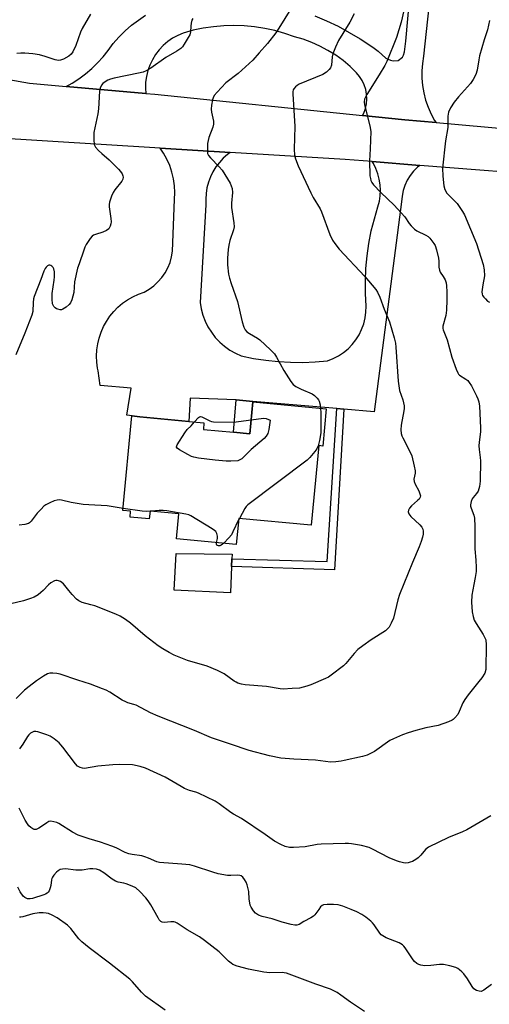
# Model space of a CAD drawing. Units: inches. Extents: x 1309762 to 1315762, y 513448 to 517449.
# Drawn here: x 1312198 to 1312371, y 514076 to 514438 of the extents above; entities that cross this region are included whole.
import ezdxf

# ---------------------------------------------------------------- set-up
doc = ezdxf.new("R2010")
doc.units = ezdxf.units.IN
doc.header["$MEASUREMENT"] = 0
for name, color, linetype in [('BLDG-Footprint', 5, 'Continuous'), ('CULTRL-Pad', 6, 'Continuous'), ('TRANS-Non Street Sidewalk', 7, 'Continuous'), ('TRANS-Road', 130, 'Continuous'), ('Undefined', 1, 'Continuous')]:
    doc.layers.add(name, color=color, linetype=linetype)

msp = doc.modelspace()

# ---------------------------------------------------------------- linework, layer by layer
at = {"layer": 'BLDG-Footprint', "elevation": 442.18}
msp.add_lwpolyline([(1312311.01, 514295.06), (1312309.72, 514281.35), (1312308.27, 514281.49), (1312305.51, 514252.21), (1312278.81, 514254.73), (1312277.9, 514245.1), (1312255.9, 514247.18), (1312256.77, 514256.41), (1312246.14, 514257.41), (1312245.87, 514254.52), (1312238.79, 514255.19), (1312238.99, 514257.32), (1312236.1, 514257.59), (1312239.39, 514292.41), (1312242.4, 514292.12), (1312260.45, 514290.42), (1312265.99, 514289.9), (1312265.76, 514287.46), (1312276.81, 514286.42), (1312282.9, 514285.84), (1312284.01, 514297.61)], close=True, dxfattribs=at)
at = {"layer": 'CULTRL-Pad'}
msp.add_lwpolyline([(1312276.15, 514237.04), (1312275.77, 514227.36), (1312255.03, 514228.34), (1312255.73, 514241.84), (1312276.33, 514241.56), (1312276.26, 514239.84)], close=True, dxfattribs=at)
at = {"layer": 'TRANS-Non Street Sidewalk'}
for points in [[(1312284, 514297.77), (1312284.01, 514297.61), (1312282.9, 514285.84), (1312276.8, 514286.42), (1312277.79, 514298.3)], [(1312317.47, 514294.91), (1312314.03, 514235.76), (1312276.15, 514237.04), (1312276.26, 514239.84), (1312311.33, 514238.82), (1312314.95, 514295.13)]]:
    msp.add_lwpolyline(points, close=True, dxfattribs=at)
at = {"layer": 'TRANS-Road'}
for points in [[(1312349.77, 514452.24), (1312346.86, 514424.89), (1312346.41, 514422.19), (1312346.19, 514419.46), (1312346.19, 514416.71), (1312346.43, 514413.98), (1312346.89, 514411.28), (1312347.58, 514408.63), (1312348.48, 514406.04), (1312349.59, 514403.54), (1312350.92, 514401.14), (1312351.42, 514400.38), (1312339.97, 514401.39), (1312324.4, 514402.99), (1312324.85, 514403.9), (1312325.44, 514405.57), (1312325.81, 514407.3), (1312325.94, 514409.07), (1312325.85, 514410.83), (1312325.54, 514412.58), (1312325, 514414.26), (1312324.25, 514415.87), (1312323.29, 514417.36), (1312322.16, 514418.72), (1312319.75, 514421.05), (1312317.19, 514423.2), (1312314.49, 514425.17), (1312311.65, 514426.95), (1312308.7, 514428.53), (1312305.64, 514429.9), (1312302.5, 514431.05), (1312299.29, 514431.98), (1312295.7, 514433.21), (1312292.05, 514434.23), (1312288.34, 514435.03), (1312284.6, 514435.6), (1312280.82, 514435.96), (1312277.04, 514436.08), (1312273.24, 514435.99), (1312269.47, 514435.66), (1312265.72, 514435.11), (1312262.01, 514434.34), (1312258.35, 514433.35), (1312256.34, 514432.49), (1312254.43, 514431.43), (1312252.64, 514430.17), (1312250.99, 514428.74), (1312249.49, 514427.15), (1312248.16, 514425.41), (1312247.02, 514423.54), (1312246.08, 514421.57), (1312245.34, 514419.51), (1312244.82, 514417.39), (1312244.52, 514415.22), (1312244.44, 514413.04), (1312244.56, 514411.15), (1312215.26, 514413.7), (1312217.44, 514414.88), (1312219.97, 514416.5), (1312222.39, 514418.29), (1312224.68, 514420.24), (1312226.83, 514422.34), (1312228.83, 514424.58), (1312230.67, 514426.95), (1312232.6, 514429.47), (1312234.68, 514431.86), (1312236.93, 514434.11), (1312239.32, 514436.19), (1312241.84, 514438.11), (1312244.49, 514439.86)], [(1312306.81, 514439.68), (1312311.13, 514437.85), (1312315.36, 514435.81), (1312319.49, 514433.58), (1312323.51, 514431.16), (1312328.21, 514428.09), (1312330.13, 514426.61), (1312332.93, 514424.1), (1312334.6, 514423.31), (1312335.61, 514423.06), (1312337.43, 514423.25), (1312339.12, 514424.51), (1312339.5, 514425.19), (1312339.87, 514426.41), (1312340.32, 514430.34), (1312341.94, 514448.26)], [(1312182.95, 514418.22), (1312201.76, 514414.87), (1312215.26, 514413.7), (1312244.56, 514411.15), (1312247.87, 514410.86), (1312324.4, 514402.99), (1312339.97, 514401.39), (1312351.42, 514400.38), (1312389.76, 514397.02)], [(1312399.13, 514380.39), (1312345.41, 514384.64), (1312327.87, 514386.02), (1312317.96, 514386.8), (1312275.67, 514389.4), (1312249.82, 514390.99), (1312145.07, 514397.42)]]:
    msp.add_lwpolyline(points, dxfattribs=at)
msp.add_lwpolyline([(1312275.67, 514389.4), (1312274.64, 514388.65), (1312273.07, 514387.25), (1312271.65, 514385.71), (1312270.38, 514384.04), (1312269.28, 514382.25), (1312268.37, 514380.37), (1312267.63, 514378.4), (1312267.1, 514376.38), (1312266.76, 514374.31), (1312266.62, 514372.21), (1312266.69, 514370.12), (1312264.64, 514334.21), (1312265, 514331.87), (1312265.6, 514329.57), (1312266.43, 514327.35), (1312267.47, 514325.22), (1312268.72, 514323.21), (1312270.16, 514321.33), (1312271.78, 514319.6), (1312273.57, 514318.04), (1312275.5, 514316.67), (1312277.56, 514315.5), (1312279.73, 514314.54), (1312284.21, 514313.62), (1312288.72, 514312.92), (1312293.27, 514312.44), (1312297.83, 514312.18), (1312302.4, 514312.14), (1312306.97, 514312.31), (1312311.52, 514312.71), (1312313.56, 514313.52), (1312315.51, 514314.54), (1312317.33, 514315.75), (1312319.02, 514317.15), (1312320.55, 514318.73), (1312321.91, 514320.45), (1312323.08, 514322.31), (1312324.04, 514324.28), (1312324.79, 514326.34), (1312325.32, 514328.47), (1312325.63, 514330.64), (1312325.7, 514332.84), (1312325.44, 514337.47), (1312325.41, 514342.1), (1312325.61, 514346.73), (1312326.04, 514351.35), (1312326.7, 514355.94), (1312327.59, 514360.49), (1312328.71, 514364.99), (1312330.05, 514369.43), (1312330.56, 514371.41), (1312330.87, 514373.44), (1312330.96, 514375.49), (1312330.85, 514377.53), (1312330.53, 514379.56), (1312330, 514381.54), (1312329.27, 514383.45), (1312328.35, 514385.28), (1312327.87, 514386.02), (1312345.41, 514384.64), (1312344.63, 514384), (1312343.18, 514382.54), (1312341.91, 514380.91), (1312340.84, 514379.16), (1312339.97, 514377.29), (1312339.33, 514375.33), (1312338.92, 514373.31), (1312338.74, 514371.26), (1312333.71, 514332.61), (1312328.67, 514293.96), (1312317.47, 514294.91), (1312314.95, 514295.13), (1312284, 514297.77), (1312277.79, 514298.3), (1312260.86, 514298.99), (1312260.46, 514290.42), (1312242.4, 514292.12), (1312237.59, 514292.69), (1312239.13, 514302.65), (1312227.81, 514303.68), (1312227.04, 514309.02), (1312226.81, 514310.02), (1312226.53, 514312.24), (1312226.44, 514314.48), (1312226.56, 514316.71), (1312226.88, 514318.93), (1312227.4, 514321.1), (1312228.11, 514323.23), (1312229.01, 514325.28), (1312230.09, 514327.24), (1312231.34, 514329.09), (1312232.76, 514330.82), (1312234.33, 514332.42), (1312236.03, 514333.88), (1312237.86, 514335.17), (1312239.8, 514336.29), (1312241.83, 514337.23), (1312243.94, 514337.98), (1312245.78, 514339.06), (1312247.48, 514340.32), (1312249.05, 514341.76), (1312250.44, 514343.37), (1312251.66, 514345.11), (1312252.68, 514346.98), (1312253.49, 514348.94), (1312254.09, 514350.98), (1312254.46, 514353.08), (1312255.15, 514372.06), (1312255.27, 514374.6), (1312255.15, 514377.15), (1312254.8, 514379.67), (1312254.21, 514382.14), (1312253.4, 514384.56), (1312252.37, 514386.88), (1312251.12, 514389.1), (1312249.82, 514390.99)], close=True, dxfattribs=at)
at = {"layer": 'Undefined'}
for p, q in [((1312246.61, 514257.37, 442), (1312246.13, 514257.32, 442)), ((1312279.02, 514254.71, 442), (1312278.76, 514254.2, 442))]:
    msp.add_line(p, q, dxfattribs=at)
for points, elevation in [([(1312300.13, 514445.87), (1312293.57, 514435.11), (1312292.43, 514433.41), (1312289.33, 514429.48), (1312286.33, 514426), (1312283.95, 514423.37), (1312278.62, 514418.4), (1312274.09, 514414.96), (1312270.81, 514411.62), (1312269.71, 514410.3), (1312269.36, 514409.55), (1312269.14, 514408.74), (1312268.77, 514406.78), (1312268.61, 514405.38), (1312268.71, 514404.25), (1312269.46, 514400.85), (1312269.49, 514399.82), (1312269.22, 514398.72), (1312267.8, 514394.95), (1312267.49, 514393.85), (1312267.34, 514392.71), (1312267.23, 514390.12), (1312267.34, 514389.02), (1312267.67, 514388.29), (1312268.38, 514387.43), (1312271.61, 514384.13), (1312272.67, 514382.88), (1312275.62, 514378.06), (1312276.06, 514377.1), (1312276.36, 514376.11), (1312276.44, 514374.71), (1312276.15, 514370.75), (1312276.15, 514369.18), (1312277.02, 514363.45), (1312277.09, 514362.01), (1312276.88, 514360.86), (1312275.5, 514356.95), (1312275.11, 514355.3), (1312274.9, 514353.67), (1312274.66, 514350.44), (1312274.61, 514349.27), (1312274.67, 514348.09), (1312275.07, 514344.55), (1312275.34, 514343.1), (1312275.95, 514341.12), (1312278.36, 514334.48), (1312280.07, 514327.04), (1312280.67, 514325.12), (1312281.18, 514324.14), (1312281.81, 514323.43), (1312282.74, 514322.76), (1312285.69, 514321.05), (1312286.6, 514320.43), (1312290.47, 514316.79), (1312291.9, 514315.31), (1312292.72, 514314.09), (1312295.45, 514309.14), (1312297.97, 514305.11), (1312298.87, 514303.96), (1312299.75, 514303.31), (1312301.72, 514302.24), (1312305.77, 514300.51), (1312306.67, 514299.89), (1312307.69, 514298.98), (1312308.18, 514298.36), (1312308.4, 514297.88), (1312308.73, 514296.55), (1312308.94, 514295.26)], 442), ([(1312339.62, 514441.67), (1312338.64, 514437.36), (1312336.93, 514431.72), (1312333.29, 514422.81), (1312332.55, 514421.38), (1312330.48, 514417.93), (1312325.9, 514410.73), (1312325.41, 514409.78), (1312325.14, 514409.02), (1312324.96, 514407.97), (1312325.05, 514406.88), (1312327.05, 514399.15), (1312327.42, 514397.12), (1312327.23, 514390.72), (1312326.9, 514386.28), (1312327.1, 514380.77), (1312327.24, 514379.75), (1312327.45, 514379.06), (1312327.8, 514378.38), (1312328.41, 514377.53), (1312331.06, 514374.67), (1312336.02, 514369.94), (1312338.61, 514367.18), (1312339.93, 514365.64), (1312341.58, 514363.21), (1312342.29, 514362.35), (1312343.47, 514361.19), (1312344.35, 514360.53), (1312347.64, 514358.97), (1312348.54, 514358.41), (1312349.17, 514357.81), (1312349.93, 514356.89), (1312350.63, 514355.93), (1312351.07, 514355.17), (1312351.62, 514353.55), (1312352.33, 514350.48), (1312352.45, 514349.36), (1312352.47, 514347.15), (1312352.65, 514346.09), (1312352.99, 514345.36), (1312354.08, 514343.74), (1312354.73, 514342.56), (1312355.12, 514341.38), (1312355.28, 514340.3), (1312355.41, 514338.05), (1312355.42, 514335.1), (1312355.27, 514331.41), (1312355.02, 514329.4), (1312353.97, 514325.46), (1312353.94, 514324.63), (1312354.03, 514324.09), (1312355.51, 514320.45), (1312357.23, 514314.07), (1312358.85, 514309.63), (1312359.42, 514308.29), (1312359.7, 514307.82), (1312360.07, 514307.42), (1312362.42, 514305.98), (1312363.1, 514305.42), (1312363.68, 514304.77), (1312364.43, 514303.5), (1312366.35, 514299.79), (1312366.85, 514298.72), (1312367.22, 514297.61), (1312367.45, 514296.06), (1312367.83, 514287.99), (1312367.78, 514286.52), (1312367.28, 514282.79), (1312367.2, 514281.41), (1312367.27, 514280.05), (1312367.73, 514277.11), (1312367.83, 514275.94), (1312367.73, 514268.38), (1312367.42, 514266.43), (1312366.92, 514264.78), (1312366.37, 514263.85), (1312365.05, 514262.4), (1312364.72, 514261.93), (1312364.3, 514260.88), (1312364.12, 514259.75), (1312364.15, 514259.22), (1312364.35, 514258.47), (1312365.37, 514255.95), (1312365.54, 514254.85), (1312365.66, 514251.74), (1312365.76, 514243.55), (1312366.12, 514239.39), (1312366.24, 514236.61), (1312366.18, 514235.2), (1312365.84, 514232.91), (1312365.4, 514230.35), (1312364.6, 514226.43), (1312364.47, 514223.89), (1312364.72, 514220.32), (1312365.08, 514218.62), (1312365.5, 514217.25), (1312366.16, 514216), (1312368.82, 514211.99), (1312369.45, 514210.78), (1312369.7, 514210.02), (1312369.83, 514208.15), (1312369.77, 514199.07), (1312369.39, 514197.75), (1312368.31, 514196.04), (1312367.24, 514194.64), (1312363.22, 514189.84), (1312362.02, 514188.12), (1312361.31, 514186.83), (1312359.95, 514183.6), (1312359.4, 514182.59), (1312358.37, 514181.28), (1312357.78, 514180.71), (1312357.32, 514180.4), (1312356.02, 514179.83), (1312352.19, 514178.54), (1312347.68, 514177.59), (1312343.96, 514176.63), (1312341.22, 514175.83), (1312339.06, 514175.06), (1312335.76, 514173.65), (1312334.43, 514173), (1312328.77, 514168.98), (1312327.32, 514168.16), (1312326.05, 514167.59), (1312324.37, 514167.12), (1312317.6, 514165.56), (1312316.51, 514165.33), (1312314.57, 514165.07), (1312312.61, 514164.99), (1312307.07, 514165.68), (1312299.09, 514166.07), (1312294.24, 514166.5), (1312290.13, 514167.31), (1312282.62, 514169.34), (1312275.71, 514171.57), (1312268.81, 514173.96), (1312262.46, 514176.62), (1312249.14, 514181.88), (1312246.27, 514183.21), (1312241.03, 514185.93), (1312240.21, 514186.25), (1312237.95, 514186.86), (1312237.19, 514187.16), (1312235.93, 514187.87), (1312231.28, 514190.81), (1312230.04, 514191.44), (1312228.68, 514192.01), (1312224.26, 514193.69), (1312219.53, 514195.13), (1312212.99, 514197.33), (1312211.85, 514197.58), (1312210.39, 514197.75), (1312209.24, 514197.74), (1312208.44, 514197.51), (1312206.96, 514196.68), (1312204.31, 514194.94), (1312201.59, 514192.87), (1312199.87, 514191.44), (1312198.65, 514190.3), (1312196.89, 514188.41)], 438), ([(1312321.27, 514440.41), (1312319.63, 514437.33), (1312315.57, 514430.6), (1312314.41, 514428.19), (1312313.4, 514425.72), (1312313.19, 514424.61), (1312312.88, 514421.54), (1312312.55, 514420.56), (1312312.12, 514419.88), (1312311.04, 514418.89), (1312309.8, 514418.12), (1312301.02, 514414.52), (1312300.3, 514414.05), (1312299.65, 514413.49), (1312299.11, 514412.86), (1312298.88, 514412.42), (1312298.74, 514411.71), (1312298.73, 514410.92), (1312299.48, 514398.96), (1312299.18, 514390.57), (1312299.33, 514388.39), (1312299.63, 514387.06), (1312300.68, 514384.43), (1312305.3, 514374.55), (1312306.25, 514372.79), (1312308.76, 514368.61), (1312309.27, 514367.58), (1312312.3, 514359.19), (1312313.26, 514357.13), (1312314.11, 514355.91), (1312315.78, 514353.83), (1312325.16, 514343.73), (1312329.28, 514338.92), (1312329.88, 514337.95), (1312330.75, 514336.14), (1312332.3, 514331.75), (1312334.3, 514327.05), (1312336.04, 514321.15), (1312336.53, 514319.17), (1312336.68, 514317.7), (1312337.43, 514305.27), (1312338.02, 514301.84), (1312339.18, 514298.39), (1312339.64, 514296.09), (1312339.66, 514295.22), (1312339.56, 514294.34), (1312338.59, 514289.08), (1312338.51, 514287.35), (1312338.6, 514285.93), (1312338.82, 514285.12), (1312339.15, 514284.35), (1312341.96, 514279.03), (1312342.5, 514277.69), (1312343.43, 514273.91), (1312343.75, 514272.17), (1312343.74, 514271.31), (1312343.29, 514269.1), (1312343.32, 514268.31), (1312343.7, 514267.31), (1312345.11, 514264.86), (1312345.5, 514263.78), (1312345.66, 514262.99), (1312345.62, 514262.49), (1312345.24, 514261.85), (1312344.66, 514261.26), (1312342.44, 514259.34), (1312341.65, 514258.49), (1312341.23, 514257.73), (1312341.16, 514257.12), (1312341.41, 514256.45), (1312342.2, 514255.38), (1312345.43, 514252.29), (1312346.21, 514251.44), (1312346.59, 514250.73), (1312346.7, 514249.96), (1312346.64, 514248.89), (1312346.48, 514247.8), (1312346, 514246.17), (1312345.27, 514244.29), (1312342.71, 514238.47), (1312338.02, 514226.69), (1312337.41, 514224.77), (1312335.76, 514218.05), (1312334.95, 514216.17), (1312334.11, 514214.65), (1312333.61, 514214.03), (1312332.76, 514213.32), (1312327.53, 514209.97), (1312324.52, 514207.87), (1312322.64, 514206.41), (1312321.23, 514205.04), (1312318.21, 514201.26), (1312317.41, 514200.42), (1312312.76, 514196.97), (1312311.8, 514196.33), (1312310.76, 514195.78), (1312305.29, 514193.48), (1312303.9, 514192.99), (1312301.1, 514192.28), (1312298.43, 514192.07), (1312295.15, 514191.92), (1312294.06, 514191.96), (1312288.99, 514192.91), (1312281.15, 514193.52), (1312279.78, 514193.73), (1312278.47, 514194.11), (1312277.79, 514194.41), (1312277.07, 514194.86), (1312273.4, 514197.55), (1312270.99, 514198.7), (1312267.16, 514200.29), (1312259.88, 514202.43), (1312255.01, 514204.4), (1312253.17, 514205.31), (1312250.88, 514206.68), (1312249.16, 514207.81), (1312244.37, 514211.53), (1312238.99, 514216.16), (1312237.06, 514217.49), (1312235.08, 514218.74), (1312233.48, 514219.48), (1312225.76, 514222.48), (1312224.35, 514222.94), (1312221.19, 514223.76), (1312219.94, 514224.33), (1312219.08, 514225.02), (1312217.51, 514226.68), (1312216.19, 514228.19), (1312214.23, 514230.68), (1312213.13, 514231.46), (1312212.42, 514231.79), (1312211.94, 514231.92), (1312211.44, 514231.92), (1312210.92, 514231.75), (1312209.66, 514231.03), (1312208.78, 514230.26), (1312206.8, 514228.16), (1312205.98, 514227.4), (1312204.92, 514226.59), (1312203.42, 514225.74), (1312202.07, 514225.19), (1312199.54, 514224.4), (1312194.85, 514223.22)], 440), ([(1312261.94, 514438.75), (1312261.56, 514438.08), (1312261.28, 514437.03), (1312261.13, 514435.9), (1312261.03, 514433.83), (1312260.74, 514432.74), (1312260.21, 514431.71), (1312258.71, 514429.21), (1312258.05, 514428.27), (1312257.44, 514427.67), (1312256.03, 514426.67), (1312251.9, 514424.35), (1312246.43, 514420.39), (1312244.74, 514419.37), (1312243.64, 514418.98), (1312241.9, 514418.55), (1312232.94, 514416.72), (1312231.57, 514416.37), (1312230.54, 514415.96), (1312229.6, 514415.41), (1312228.75, 514414.76), (1312228.24, 514414.14), (1312227.8, 514413.09), (1312227.57, 514411.94), (1312227.11, 514405.42), (1312226.91, 514403.65), (1312225.46, 514396.69), (1312225.39, 514394.04), (1312225.57, 514392.34), (1312225.78, 514391.84), (1312226.07, 514391.39), (1312227.2, 514390.15), (1312228.43, 514388.97), (1312231.09, 514386.68), (1312234.55, 514383.3), (1312235.24, 514382.42), (1312235.82, 514381.48), (1312236.13, 514380.76), (1312236.2, 514380.26), (1312236.09, 514379.53), (1312235.74, 514378.8), (1312233.19, 514375.58), (1312232.53, 514374.63), (1312231.95, 514373.3), (1312231.23, 514371.08), (1312231.07, 514370.24), (1312231.07, 514369.39), (1312231.67, 514365.07), (1312231.77, 514363.92), (1312231.69, 514363.07), (1312231.48, 514362.24), (1312230.99, 514361.27), (1312230.11, 514360.61), (1312228.78, 514360.03), (1312226.01, 514359.25), (1312225.26, 514358.91), (1312224.81, 514358.62), (1312224.06, 514357.78), (1312222.66, 514355.54), (1312222.13, 514354.49), (1312221.71, 514353.41), (1312219.98, 514348.44), (1312219.48, 514346.77), (1312218.28, 514341.72), (1312218.09, 514337.9), (1312217.3, 514335.16), (1312216.87, 514334.11), (1312216.41, 514333.42), (1312215.3, 514332.45), (1312214.06, 514331.68), (1312213.54, 514331.51), (1312212.99, 514331.49), (1312212.17, 514331.66), (1312211.65, 514331.87), (1312211.19, 514332.16), (1312210.67, 514332.75), (1312210.41, 514333.21), (1312210.26, 514333.73), (1312210.11, 514335.42), (1312210.12, 514337.43), (1312210.89, 514342.44), (1312211.02, 514343.63), (1312210.98, 514345.42), (1312210.75, 514346.55), (1312210.5, 514347), (1312210.01, 514347.57), (1312209.64, 514347.84), (1312209.25, 514347.97), (1312208.84, 514347.88), (1312208.42, 514347.64), (1312207.83, 514347.12), (1312207.49, 514346.69), (1312206.98, 514345.7), (1312205.9, 514342.69), (1312203.43, 514336.41), (1312203.24, 514335.57), (1312203.08, 514334.14), (1312202.93, 514330.84), (1312202.6, 514329.46), (1312200.06, 514322.92), (1312196.72, 514314.93)], 444), ([(1312224.21, 514440.26), (1312221.13, 514435.07), (1312220.58, 514433.71), (1312218.87, 514428.72), (1312217.73, 514426.45), (1312217.09, 514425.55), (1312216.21, 514424.85), (1312214.22, 514423.7), (1312213.18, 514423.3), (1312212.46, 514423.22), (1312211.16, 514423.42), (1312207.54, 514424.7), (1312205.45, 514425.26), (1312202.97, 514425.68), (1312200.04, 514425.94), (1312198.58, 514425.98), (1312197.12, 514425.87)], 446), ([(1312371.15, 514437.9), (1312370.42, 514434.55), (1312369.17, 514430.81), (1312367.43, 514424.97), (1312367.12, 514423.52), (1312366.52, 514419.67), (1312366.02, 514418.04), (1312365.12, 514416.22), (1312364.16, 514414.81), (1312363.06, 514413.5), (1312359.73, 514409.9), (1312358.08, 514407.93), (1312356.73, 514405.76), (1312356.02, 514404.25), (1312355.78, 514402.69), (1312355.72, 514398.62), (1312354.94, 514393.72), (1312353.83, 514383.62), (1312353.87, 514380.72), (1312354.27, 514377.09), (1312354.67, 514375.8), (1312355.44, 514374.41), (1312356.21, 514373.53), (1312359.16, 514370.61), (1312360.24, 514369.19), (1312361.22, 514367.71), (1312361.87, 514366.39), (1312366.27, 514355.93), (1312368.72, 514348.15), (1312369.14, 514346.2), (1312369.24, 514343.99), (1312368.66, 514340.72), (1312368.34, 514338.06), (1312368.38, 514337.22), (1312368.55, 514336.73), (1312369.01, 514336.08), (1312369.58, 514335.47), (1312370.42, 514334.72), (1312371.11, 514334.26)], 436), ([(1312308.94, 514295.26), (1312309.04, 514293.62), (1312309.01, 514288.6), (1312308.96, 514286.36), (1312308.8, 514284.72), (1312308.55, 514283.34), (1312307.97, 514281.39), (1312307.5, 514280.35), (1312306.84, 514279.39), (1312305, 514277.11), (1312303.93, 514276.1), (1312282.15, 514259.7), (1312281.52, 514259.07), (1312281, 514258.36), (1312279.02, 514254.71)], 442), ([(1312283.38, 514291.02), (1312287.88, 514291.64), (1312288.9, 514291.5), (1312290.39, 514290.91), (1312289.92, 514287.39), (1312289.55, 514286), (1312288.94, 514285.03), (1312288.17, 514284.15), (1312283.36, 514280.12), (1312280.51, 514277.19), (1312279.87, 514276.64), (1312279.22, 514276.22), (1312278.46, 514275.96), (1312275.9, 514275.73), (1312274.16, 514275.76), (1312270.12, 514276.14), (1312263.95, 514276.92), (1312262.21, 514277.24), (1312261.39, 514277.53), (1312260.07, 514278.19), (1312256.95, 514279.91), (1312256.1, 514280.52), (1312255.88, 514280.88), (1312255.87, 514281.09), (1312256.09, 514281.77), (1312258.93, 514286.25), (1312259.81, 514287.42), (1312261.22, 514288.76), (1312262.53, 514290.23)], 444), ([(1312262.53, 514290.23), (1312263.95, 514291.84), (1312264.36, 514292.1), (1312264.77, 514292.17), (1312265.23, 514292.08), (1312265.7, 514291.88), (1312268.16, 514290.57), (1312268.7, 514290.41), (1312269.55, 514290.3), (1312276.82, 514290.16), (1312283.38, 514291.02)], 444), ([(1312236.18, 514258.41), (1312230.36, 514259.32), (1312223.55, 514259.67), (1312221.49, 514259.86), (1312217.11, 514260.53), (1312213.55, 514261.41), (1312212.73, 514261.51), (1312211.91, 514261.46), (1312210.86, 514261.14), (1312209.3, 514260.44), (1312207.79, 514259.67), (1312207.08, 514259.19), (1312206.01, 514258.16), (1312204.61, 514256.61), (1312202.4, 514253.65), (1312201.8, 514253.06), (1312201.34, 514252.78), (1312200, 514252.43), (1312198.01, 514252.21)], 442), ([(1312246.13, 514257.32), (1312244.86, 514257.29), (1312243.26, 514257.41), (1312236.18, 514258.41)], 442), ([(1312270.65, 514245.79), (1312270.95, 514247.32), (1312270.94, 514248.14), (1312270.7, 514249.19), (1312270.31, 514249.86), (1312269.91, 514250.24), (1312268.96, 514250.9), (1312261.18, 514255.67), (1312260.38, 514256), (1312259.26, 514256.28), (1312252.36, 514257.49), (1312250.91, 514257.6), (1312249.45, 514257.6), (1312246.61, 514257.37)], 442), ([(1312278.76, 514254.2), (1312276.66, 514249.71), (1312276.09, 514248.67), (1312275.17, 514247.51), (1312273.25, 514245.54)], 442), ([(1312273.25, 514245.54), (1312272.36, 514244.87), (1312271.88, 514244.68), (1312271.39, 514244.62), (1312270.99, 514244.71), (1312270.74, 514244.9), (1312270.61, 514245.23), (1312270.65, 514245.79)], 442), ([(1312371.61, 514145.21), (1312362.72, 514140.1), (1312361.14, 514139.36), (1312356.05, 514137.24), (1312348.66, 514133.68), (1312347.56, 514132.86), (1312345.86, 514130.74), (1312344.87, 514129.79), (1312343.96, 514129.17), (1312342.75, 514128.49), (1312341.95, 514128.16), (1312341.12, 514127.92), (1312340.27, 514127.84), (1312339.4, 514127.94), (1312337.97, 514128.27), (1312336.89, 514128.64), (1312334.11, 514129.79), (1312328.03, 514133.04), (1312326.75, 514133.59), (1312323.97, 514134.33), (1312320.31, 514134.97), (1312319.19, 514135.09), (1312318, 514135.11), (1312309.09, 514134.82), (1312307.62, 514134.65), (1312303.21, 514133.89), (1312298.9, 514133.54), (1312297.47, 514133.61), (1312295.82, 514133.98), (1312294.23, 514134.68), (1312291.93, 514135.92), (1312288.57, 514138.33), (1312279.79, 514144.32), (1312276.83, 514145.84), (1312275.85, 514146.44), (1312271.55, 514149.63), (1312270.06, 514150.6), (1312264, 514153.64), (1312263, 514154), (1312260.69, 514154.57), (1312258.83, 514155.33), (1312257.55, 514156.02), (1312251.74, 514159.54), (1312244.52, 514162.84), (1312242.53, 514163.39), (1312239.63, 514163.97), (1312234.93, 514164.15), (1312232.41, 514164.05), (1312226.87, 514163.5), (1312222.05, 514162.72), (1312221.31, 514162.75), (1312220.35, 514163.06), (1312219.47, 514163.59), (1312218.66, 514164.43), (1312214.08, 514170.55), (1312213.35, 514171.44), (1312212.72, 514172.06), (1312210.86, 514173.53), (1312209.38, 514174.52), (1312208.09, 514175.07), (1312204.85, 514176.19), (1312204.06, 514176.31), (1312203.34, 514176.25), (1312202.86, 514176.08), (1312202.15, 514175.64), (1312201.52, 514175.07), (1312200.97, 514174.4), (1312199.29, 514171.61), (1312198.07, 514169.95)], 436), ([(1312371.86, 514083.15), (1312369.04, 514081.07), (1312368.56, 514080.8), (1312368.06, 514080.64), (1312367.3, 514080.67), (1312366.29, 514081.01), (1312365.4, 514081.6), (1312364.71, 514082.49), (1312362.97, 514085.28), (1312361.64, 514087.08), (1312360.89, 514087.88), (1312360.08, 514088.6), (1312359.43, 514089.05), (1312358.75, 514089.41), (1312356.51, 514090.1), (1312354.17, 514090.57), (1312352.75, 514090.54), (1312349.52, 514090.13), (1312347.32, 514090.05), (1312345.82, 514090.24), (1312345.09, 514090.5), (1312344.38, 514090.89), (1312343.54, 514091.59), (1312343, 514092.2), (1312340.08, 514096.64), (1312339.56, 514097.28), (1312339.03, 514097.78), (1312337.84, 514098.47), (1312333.06, 514100.4), (1312331.83, 514101.03), (1312331.24, 514101.5), (1312330.72, 514102.06), (1312328.63, 514105.18), (1312328.06, 514105.84), (1312327.41, 514106.43), (1312325.56, 514107.91), (1312324.11, 514108.93), (1312322.31, 514109.87), (1312320.15, 514110.8), (1312317.1, 514112), (1312315.41, 514112.48), (1312313.68, 514112.59), (1312311.36, 514112.63), (1312309.99, 514112.48), (1312309.52, 514112.26), (1312308.93, 514111.72), (1312308.22, 514110.84), (1312306.83, 514108.85), (1312306.27, 514108.29), (1312305.33, 514107.69), (1312302.8, 514106.33), (1312301.06, 514105.24), (1312300.13, 514104.96), (1312299.39, 514104.99), (1312298.09, 514105.27), (1312294.77, 514106.17), (1312291.14, 514107.37), (1312287.37, 514108.23), (1312286.12, 514108.75), (1312285, 514109.45), (1312284.25, 514110.25), (1312283.33, 514111.65), (1312283.01, 514112.41), (1312282.83, 514113.22), (1312282.66, 514114.61), (1312282.48, 514117.38), (1312281.86, 514119.81), (1312281.47, 514120.86), (1312280.92, 514121.84), (1312280.25, 514122.71), (1312279.66, 514123.17), (1312279.22, 514123.32), (1312278.42, 514123.4), (1312275.82, 514123.3), (1312274.66, 514123.34), (1312271.25, 514123.94), (1312269.27, 514124.48), (1312262.53, 514126.78), (1312260.73, 514127.2), (1312257.81, 514127.5), (1312249.59, 514128.04), (1312248.66, 514128.32), (1312245.58, 514129.71), (1312244.22, 514130.22), (1312243.07, 514130.47), (1312239.59, 514130.98), (1312238.37, 514131.26), (1312237.03, 514131.79), (1312233.61, 514133.46), (1312232.01, 514134.12), (1312227.95, 514135.53), (1312223.72, 514136.77), (1312219.66, 514138.17), (1312217.53, 514139.22), (1312212.59, 514142.39), (1312211.8, 514142.76), (1312210.71, 514143.09), (1312209.61, 514143.26), (1312208.83, 514143.14), (1312208.09, 514142.73), (1312206.18, 514141.28), (1312205.19, 514140.68), (1312204.18, 514140.27), (1312203.43, 514140.27), (1312202.93, 514140.48), (1312202.22, 514140.97), (1312201.57, 514141.57), (1312201.02, 514142.25), (1312200.12, 514143.66), (1312197.93, 514148.1)], 434), ([(1312325.09, 514073.24), (1312319.91, 514076.73), (1312316.42, 514079.29), (1312315, 514080.18), (1312313.56, 514081), (1312312.51, 514081.47), (1312307.2, 514083.3), (1312296.39, 514087.29), (1312295.55, 514087.47), (1312294.73, 514087.54), (1312290.29, 514087.46), (1312288.04, 514087.7), (1312282.38, 514088.79), (1312278.22, 514089.96), (1312276.63, 514090.58), (1312275.94, 514091.06), (1312275.07, 514091.81), (1312271.59, 514095.2), (1312266.24, 514099.42), (1312264.3, 514100.67), (1312259.74, 514103.31), (1312256.12, 514105.76), (1312255.37, 514106.14), (1312254.86, 514106.27), (1312253.82, 514106.28), (1312251.36, 514106), (1312250.57, 514106.16), (1312250.1, 514106.4), (1312249.55, 514106.96), (1312249.08, 514107.67), (1312246.41, 514112.53), (1312245.49, 514114), (1312244.55, 514115.09), (1312242.35, 514117.38), (1312240.86, 514118.72), (1312239.55, 514119.39), (1312237.32, 514120.24), (1312236.46, 514120.47), (1312234.41, 514120.83), (1312233.47, 514121.15), (1312232.23, 514121.93), (1312229.17, 514124.28), (1312227.5, 514125.23), (1312226.47, 514125.59), (1312225.08, 514125.77), (1312223.96, 514125.71), (1312221.15, 514125.3), (1312220.07, 514125.22), (1312218.77, 514125.27), (1312215.02, 514125.76), (1312213.88, 514125.66), (1312213.07, 514125.45), (1312212.35, 514125.04), (1312211.69, 514124.47), (1312210.7, 514123.42), (1312210.2, 514122.72), (1312209.98, 514122.21), (1312209.84, 514121.66), (1312209.59, 514119.6), (1312209.4, 514118.74), (1312208.96, 514117.67), (1312208.66, 514117.2), (1312208.3, 514116.81), (1312207.69, 514116.42), (1312207.05, 514116.14), (1312202.89, 514114.85), (1312202.05, 514114.69), (1312201.5, 514114.68), (1312200.96, 514114.75), (1312200.47, 514114.93), (1312200.03, 514115.19), (1312199.45, 514115.72), (1312198.33, 514117.32), (1312197.51, 514119)], 432), ([(1312251.74, 514073.72), (1312244.45, 514078.85), (1312242.97, 514080.3), (1312239.73, 514084.16), (1312238.68, 514085.2), (1312231.24, 514091.04), (1312223.74, 514096.66), (1312220.97, 514098.91), (1312219.96, 514099.93), (1312216.98, 514103.75), (1312215.79, 514105.01), (1312211.88, 514107.77), (1312210.05, 514108.74), (1312208.69, 514109.27), (1312207.86, 514109.48), (1312206.73, 514109.6), (1312205.31, 514109.6), (1312202.97, 514109.22), (1312199.36, 514108.08), (1312198.56, 514107.97), (1312198.05, 514107.99)], 430)]:
    msp.add_lwpolyline(points, dxfattribs=dict(at, elevation=elevation))

doc.saveas('drawing.dxf')
